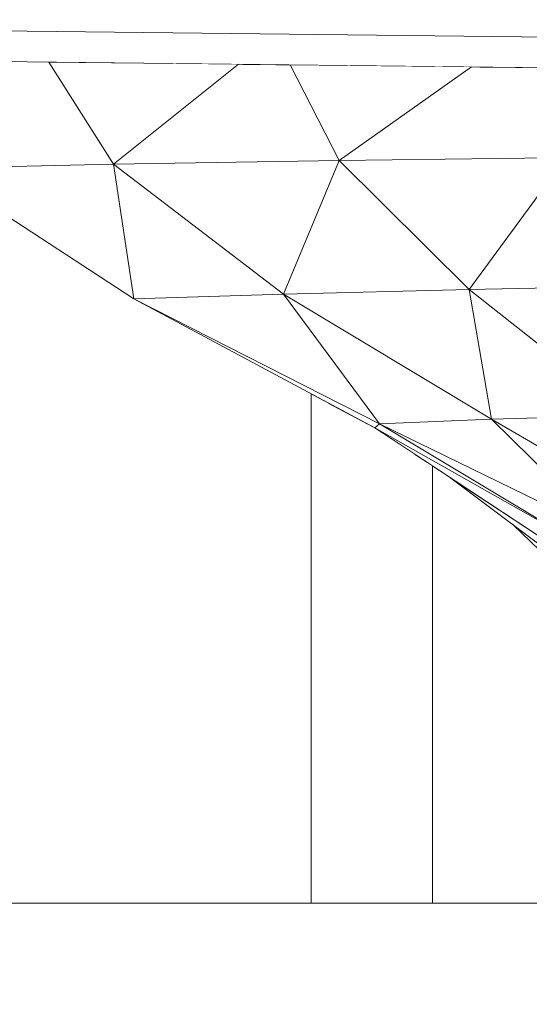
# Model space of a CAD drawing. Units: millimetres. Extents: x -57102 to -40539, y 3151 to 6303.
# Drawn here: x -51578 to -51528, y 4151 to 4248 of the extents above; entities that cross this region are included whole.
import ezdxf

# ---------------------------------------------------------------- set-up
doc = ezdxf.new("R2010")
doc.units = ezdxf.units.MM
doc.header["$MEASUREMENT"] = 0
doc.linetypes.add('Wipeout_Contour', pattern=[1000, 0, -1000])
doc.layers.add('2_RAAMATUKOGU MÄNGUVÕRK_2_SA - SISUSTUS - 3D erimööbel', color=7, linetype='Continuous')
doc.layers.add('2_RAAMATUKOGU MÄNGUVÕRK_2_SA - TREPP - piire', color=7, linetype='Continuous')
doc.layers.add('2_RAAMATUKOGU MÄNGUVÕRK_2_SA - SISUSTUS - 3D erimööbel_Pen_No__87', color=7, linetype='Continuous', lineweight=9, true_color=0x8a8a8a)
doc.layers.add('2_RAAMATUKOGU MÄNGUVÕRK_2_SA - TREPP - piire_Pen_No__87', color=7, linetype='Continuous', lineweight=9, true_color=0x8a8a8a)

msp = doc.modelspace()

# ---------------------------------------------------------------- wipeouts: each hides what was drawn before it
at = {"color": 254, "linetype": 'Wipeout_Contour', "lineweight": 0, "ltscale": 155094.121257}
msp.add_wipeout([(-51526.201, 4196.171), (-51529.163, 4198.4), (-51526.506, 4195.851)], dxfattribs=at).dxf.layer = '2_RAAMATUKOGU MÄNGUVÕRK_2_SA - SISUSTUS - 3D erimööbel'
at = {"color": 254, "linetype": 'Wipeout_Contour', "lineweight": 0, "ltscale": 312499.948213}
msp.add_wipeout([(-53012.986, 4151), (-51311.567, 4151), (-51367.097, 4155.573), (-51387.245, 4157.472), (-51410.413, 4161), (-53012.986, 4161)], dxfattribs=at).dxf.layer = '2_RAAMATUKOGU MÄNGUVÕRK_2_SA - TREPP - piire'

# ---------------------------------------------------------------- next in the draw order: wipeouts: each hides what was drawn before it
at = {"color": 254, "linetype": 'Wipeout_Contour', "lineweight": 0, "ltscale": 155099.11074}
msp.add_wipeout([(-51525.006, 4196.229), (-51535.285, 4203.008), (-51526.201, 4196.171)], dxfattribs=at).dxf.layer = '2_RAAMATUKOGU MÄNGUVÕRK_2_SA - SISUSTUS - 3D erimööbel'
at = {"color": 254, "linetype": 'Wipeout_Contour', "lineweight": 0, "ltscale": 258555.983622}
msp.add_wipeout([(-51543.106, 4161), (-51538.863, 4161), (-51538.863, 4205.368), (-51542.788, 4207.956), (-51543.106, 4208.126)], dxfattribs=at).dxf.layer = '2_RAAMATUKOGU MÄNGUVÕRK_2_SA - TREPP - piire'

# ---------------------------------------------------------------- next in the draw order: wipeouts: each hides what was drawn before it
at = {"color": 254, "linetype": 'Wipeout_Contour', "lineweight": 0, "ltscale": 206859.420321}
msp.add_wipeout([(-51543.106, 4208.126), (-51547.348, 4210.396), (-51547.348, 4161), (-51543.106, 4161)], dxfattribs=at).dxf.layer = '2_RAAMATUKOGU MÄNGUVÕRK_2_SA - TREPP - piire'
at = {"color": 254, "linetype": 'Wipeout_Contour', "lineweight": 0, "ltscale": 206829.818452}
msp.add_wipeout([(-51537.106, 4204.209), (-51538.863, 4205.368), (-51538.863, 4161), (-51537.106, 4161)], dxfattribs=at).dxf.layer = '2_RAAMATUKOGU MÄNGUVÕRK_2_SA - TREPP - piire'

# ---------------------------------------------------------------- next in the draw order: wipeouts: each hides what was drawn before it
at = {"color": 254, "linetype": 'Wipeout_Contour', "lineweight": 0, "ltscale": 155103.959237}
msp.add_wipeout([(-51542.788, 4207.956), (-51525.006, 4196.229), (-51523.085, 4196.811)], dxfattribs=at).dxf.layer = '2_RAAMATUKOGU MÄNGUVÕRK_2_SA - SISUSTUS - 3D erimööbel'
at = {"color": 254, "linetype": 'Wipeout_Contour', "lineweight": 0, "ltscale": 206871.644446}
msp.add_wipeout([(-51549.106, 4211.336), (-51549.106, 4161), (-51547.348, 4161), (-51547.348, 4210.396)], dxfattribs=at).dxf.layer = '2_RAAMATUKOGU MÄNGUVÕRK_2_SA - TREPP - piire'

# ---------------------------------------------------------------- next in the draw order: linework, layer by layer
at = {"layer": '2_RAAMATUKOGU MÄNGUVÕRK_2_SA - TREPP - piire_Pen_No__87', "color": 252, "linetype": 'Continuous', "lineweight": 9, "true_color": 0x8a8a8a}
msp.add_line((-51410.412, 4161), (-53012.986, 4161), dxfattribs=at)

# ---------------------------------------------------------------- next in the draw order: wipeouts: each hides what was drawn before it
at = {"color": 254, "linetype": 'Wipeout_Contour', "lineweight": 0, "ltscale": 155098.070163}
msp.add_wipeout([(-51519.503, 4197.218), (-51542.329, 4208.363), (-51523.085, 4196.811)], dxfattribs=at).dxf.layer = '2_RAAMATUKOGU MÄNGUVÕRK_2_SA - SISUSTUS - 3D erimööbel'

# ---------------------------------------------------------------- next in the draw order: wipeouts: each hides what was drawn before it
at = {"color": 254, "linetype": 'Wipeout_Contour', "lineweight": 0, "ltscale": 155121.409679}
msp.add_wipeout([(-51542.329, 4208.363), (-51542.788, 4207.956), (-51523.085, 4196.811)], dxfattribs=at).dxf.layer = '2_RAAMATUKOGU MÄNGUVÕRK_2_SA - SISUSTUS - 3D erimööbel'

# ---------------------------------------------------------------- next in the draw order: wipeouts: each hides what was drawn before it
at = {"color": 254, "linetype": 'Wipeout_Contour', "lineweight": 0, "ltscale": 155167.610176}
msp.add_wipeout([(-51542.329, 4208.363), (-51566.607, 4220.7), (-51542.788, 4207.956)], dxfattribs=at).dxf.layer = '2_RAAMATUKOGU MÄNGUVÕRK_2_SA - SISUSTUS - 3D erimööbel'
at = {"color": 254, "linetype": 'Wipeout_Contour', "lineweight": 0, "ltscale": 155075.894936}
msp.add_wipeout([(-51519.503, 4197.218), (-51512.032, 4197.634), (-51531.261, 4208.809)], dxfattribs=at).dxf.layer = '2_RAAMATUKOGU MÄNGUVÕRK_2_SA - SISUSTUS - 3D erimööbel'

# ---------------------------------------------------------------- next in the draw order: wipeouts: each hides what was drawn before it
at = {"color": 254, "linetype": 'Wipeout_Contour', "lineweight": 0, "ltscale": 155106.912829}
msp.add_wipeout([(-51519.503, 4197.218), (-51531.261, 4208.809), (-51542.329, 4208.363)], dxfattribs=at).dxf.layer = '2_RAAMATUKOGU MÄNGUVÕRK_2_SA - SISUSTUS - 3D erimööbel'

# ---------------------------------------------------------------- next in the draw order: linework, layer by layer
at = {"layer": '2_RAAMATUKOGU MÄNGUVÕRK_2_SA - TREPP - piire_Pen_No__87', "color": 252, "linetype": 'Continuous', "lineweight": 9, "true_color": 0x8a8a8a}
msp.add_line((-51537.106, 4161), (-51537.106, 4204.209), dxfattribs=at)

# ---------------------------------------------------------------- next in the draw order: wipeouts: each hides what was drawn before it
at = {"color": 254, "linetype": 'Wipeout_Contour', "lineweight": 0, "ltscale": 155140.963294}
msp.add_wipeout([(-51542.329, 4208.363), (-51531.261, 4208.809), (-51551.809, 4221.175)], dxfattribs=at).dxf.layer = '2_RAAMATUKOGU MÄNGUVÕRK_2_SA - SISUSTUS - 3D erimööbel'

# ---------------------------------------------------------------- next in the draw order: wipeouts: each hides what was drawn before it
at = {"color": 254, "linetype": 'Wipeout_Contour', "lineweight": 0, "ltscale": 155177.383979}
msp.add_wipeout([(-51551.809, 4221.175), (-51566.607, 4220.7), (-51542.329, 4208.363)], dxfattribs=at).dxf.layer = '2_RAAMATUKOGU MÄNGUVÕRK_2_SA - SISUSTUS - 3D erimööbel'
at = {"color": 254, "linetype": 'Wipeout_Contour', "lineweight": 0, "ltscale": 155075.368065}
msp.add_wipeout([(-51512.032, 4197.634), (-51517.83, 4209.245), (-51531.261, 4208.809)], dxfattribs=at).dxf.layer = '2_RAAMATUKOGU MÄNGUVÕRK_2_SA - SISUSTUS - 3D erimööbel'

# ---------------------------------------------------------------- next in the draw order: linework, layer by layer
at = {"layer": '2_RAAMATUKOGU MÄNGUVÕRK_2_SA - SISUSTUS - 3D erimööbel_Pen_No__87', "color": 252, "linetype": 'Continuous', "lineweight": 9, "true_color": 0x8a8a8a}
for p, q in [((-51542.788, 4207.956), (-51525.006, 4196.229)), ((-51542.788, 4207.956), (-51523.085, 4196.811)), ((-51535.285, 4203.008), (-51526.201, 4196.171)), ((-51529.163, 4198.4), (-51526.506, 4195.851))]:
    msp.add_line(p, q, dxfattribs=at)

# ---------------------------------------------------------------- next in the draw order: wipeouts: each hides what was drawn before it
at = {"color": 254, "linetype": 'Wipeout_Contour', "lineweight": 0, "ltscale": 155205.132741}
msp.add_wipeout([(-51568.635, 4234.017), (-51566.607, 4220.7), (-51551.809, 4221.175)], dxfattribs=at).dxf.layer = '2_RAAMATUKOGU MÄNGUVÕRK_2_SA - SISUSTUS - 3D erimööbel'
at = {"color": 254, "linetype": 'Wipeout_Contour', "lineweight": 0, "ltscale": 155098.051385}
msp.add_wipeout([(-51531.261, 4208.809), (-51517.83, 4209.245), (-51533.465, 4221.621)], dxfattribs=at).dxf.layer = '2_RAAMATUKOGU MÄNGUVÕRK_2_SA - SISUSTUS - 3D erimööbel'

# ---------------------------------------------------------------- next in the draw order: wipeouts: each hides what was drawn before it
at = {"color": 254, "linetype": 'Wipeout_Contour', "lineweight": 0, "ltscale": 155241.432321}
msp.add_wipeout([(-51566.607, 4220.7), (-51568.635, 4234.017), (-51586.359, 4233.6)], dxfattribs=at).dxf.layer = '2_RAAMATUKOGU MÄNGUVÕRK_2_SA - SISUSTUS - 3D erimööbel'
at = {"color": 254, "linetype": 'Wipeout_Contour', "lineweight": 0, "ltscale": 155133.714853}
msp.add_wipeout([(-51531.261, 4208.809), (-51533.465, 4221.621), (-51551.809, 4221.175)], dxfattribs=at).dxf.layer = '2_RAAMATUKOGU MÄNGUVÕRK_2_SA - SISUSTUS - 3D erimööbel'

# ---------------------------------------------------------------- next in the draw order: linework, layer by layer
at = {"layer": '2_RAAMATUKOGU MÄNGUVÕRK_2_SA - SISUSTUS - 3D erimööbel_Pen_No__87', "color": 252, "linetype": 'Continuous', "lineweight": 9, "true_color": 0x8a8a8a}
for p, q in [((-51542.788, 4207.956), (-51542.329, 4208.363)), ((-51542.329, 4208.363), (-51523.085, 4196.811)), ((-51542.329, 4208.363), (-51519.503, 4197.218))]:
    msp.add_line(p, q, dxfattribs=at)
at = {"layer": '2_RAAMATUKOGU MÄNGUVÕRK_2_SA - TREPP - piire_Pen_No__87', "color": 252, "linetype": 'Continuous', "lineweight": 9, "true_color": 0x8a8a8a}
msp.add_line((-51549.106, 4161), (-51549.106, 4211.336), dxfattribs=at)

# ---------------------------------------------------------------- next in the draw order: wipeouts: each hides what was drawn before it
at = {"color": 254, "linetype": 'Wipeout_Contour', "lineweight": 0, "ltscale": 310548.944344}
msp.add_wipeout([(-51593.947, 4244.262), (-51586.359, 4233.6), (-51568.635, 4234.017), (-51575.015, 4244.113), (-51587.901, 4244.261), (-51593.558, 4244.261)], dxfattribs=at).dxf.layer = '2_RAAMATUKOGU MÄNGUVÕRK_2_SA - SISUSTUS - 3D erimööbel'
at = {"color": 254, "linetype": 'Wipeout_Contour', "lineweight": 0, "ltscale": 155150.151248}
msp.add_wipeout([(-51551.809, 4221.175), (-51533.465, 4221.621), (-51546.328, 4234.375)], dxfattribs=at).dxf.layer = '2_RAAMATUKOGU MÄNGUVÕRK_2_SA - SISUSTUS - 3D erimööbel'

# ---------------------------------------------------------------- next in the draw order: wipeouts: each hides what was drawn before it
at = {"color": 254, "linetype": 'Wipeout_Contour', "lineweight": 0, "ltscale": 155186.747994}
msp.add_wipeout([(-51546.328, 4234.375), (-51568.635, 4234.017), (-51551.809, 4221.175)], dxfattribs=at).dxf.layer = '2_RAAMATUKOGU MÄNGUVÕRK_2_SA - SISUSTUS - 3D erimööbel'
at = {"color": 254, "linetype": 'Wipeout_Contour', "lineweight": 0, "ltscale": 155083.593514}
msp.add_wipeout([(-51517.83, 4209.245), (-51514.897, 4222.009), (-51533.465, 4221.621)], dxfattribs=at).dxf.layer = '2_RAAMATUKOGU MÄNGUVÕRK_2_SA - SISUSTUS - 3D erimööbel'

# ---------------------------------------------------------------- next in the draw order: linework, layer by layer
at = {"layer": '2_RAAMATUKOGU MÄNGUVÕRK_2_SA - SISUSTUS - 3D erimööbel_Pen_No__87', "color": 252, "linetype": 'Continuous', "lineweight": 9, "true_color": 0x8a8a8a}
for p, q in [((-51566.607, 4220.7), (-51551.809, 4221.175)), ((-51566.607, 4220.7), (-51542.788, 4207.956)), ((-51566.607, 4220.7), (-51542.329, 4208.363)), ((-51531.261, 4208.809), (-51517.83, 4209.245)), ((-51542.329, 4208.363), (-51531.261, 4208.809)), ((-51531.261, 4208.809), (-51519.503, 4197.218)), ((-51531.261, 4208.809), (-51512.032, 4197.634))]:
    msp.add_line(p, q, dxfattribs=at)

# ---------------------------------------------------------------- next in the draw order: wipeouts: each hides what was drawn before it
at = {"color": 254, "linetype": 'Wipeout_Contour', "lineweight": 0, "ltscale": 206918.679485}
msp.add_wipeout([(-51556.28, 4243.898), (-51568.635, 4234.017), (-51546.328, 4234.375), (-51551.183, 4243.839)], dxfattribs=at).dxf.layer = '2_RAAMATUKOGU MÄNGUVÕRK_2_SA - SISUSTUS - 3D erimööbel'
at = {"color": 254, "linetype": 'Wipeout_Contour', "lineweight": 0, "ltscale": 155091.356644}
msp.add_wipeout([(-51533.465, 4221.621), (-51514.897, 4222.009), (-51523.942, 4234.676)], dxfattribs=at).dxf.layer = '2_RAAMATUKOGU MÄNGUVÕRK_2_SA - SISUSTUS - 3D erimööbel'

# ---------------------------------------------------------------- next in the draw order: wipeouts: each hides what was drawn before it
at = {"color": 254, "linetype": 'Wipeout_Contour', "lineweight": 0, "ltscale": 155222.039509}
msp.add_wipeout([(-51575.015, 4244.113), (-51568.635, 4234.017), (-51556.28, 4243.898)], dxfattribs=at).dxf.layer = '2_RAAMATUKOGU MÄNGUVÕRK_2_SA - SISUSTUS - 3D erimööbel'
at = {"color": 254, "linetype": 'Wipeout_Contour', "lineweight": 0, "ltscale": 155123.832929}
msp.add_wipeout([(-51546.328, 4234.375), (-51533.465, 4221.621), (-51523.942, 4234.676)], dxfattribs=at).dxf.layer = '2_RAAMATUKOGU MÄNGUVÕRK_2_SA - SISUSTUS - 3D erimööbel'

# ---------------------------------------------------------------- next in the draw order: linework, layer by layer
at = {"layer": '2_RAAMATUKOGU MÄNGUVÕRK_2_SA - SISUSTUS - 3D erimööbel_Pen_No__87', "color": 252, "linetype": 'Continuous', "lineweight": 9, "true_color": 0x8a8a8a}
for p, q in [((-51586.359, 4233.6), (-51568.635, 4234.017)), ((-51586.359, 4233.6), (-51566.607, 4220.7)), ((-51568.635, 4234.017), (-51566.607, 4220.7)), ((-51568.635, 4234.017), (-51551.809, 4221.175)), ((-51533.465, 4221.621), (-51514.897, 4222.009)), ((-51551.809, 4221.175), (-51533.465, 4221.621)), ((-51551.809, 4221.175), (-51542.329, 4208.363)), ((-51551.809, 4221.175), (-51531.261, 4208.809)), ((-51533.465, 4221.621), (-51531.261, 4208.809)), ((-51533.465, 4221.621), (-51517.83, 4209.245))]:
    msp.add_line(p, q, dxfattribs=at)

# ---------------------------------------------------------------- next in the draw order: wipeouts: each hides what was drawn before it
at = {"color": 254, "linetype": 'Wipeout_Contour', "lineweight": 0, "ltscale": 206827.63071}
msp.add_wipeout([(-51533.258, 4243.633), (-51546.328, 4234.375), (-51523.942, 4234.676), (-51527.443, 4243.566)], dxfattribs=at).dxf.layer = '2_RAAMATUKOGU MÄNGUVÕRK_2_SA - SISUSTUS - 3D erimööbel'

# ---------------------------------------------------------------- next in the draw order: wipeouts: each hides what was drawn before it
at = {"color": 254, "linetype": 'Wipeout_Contour', "lineweight": 0, "ltscale": 155153.026634}
msp.add_wipeout([(-51551.183, 4243.839), (-51546.328, 4234.375), (-51533.258, 4243.633)], dxfattribs=at).dxf.layer = '2_RAAMATUKOGU MÄNGUVÕRK_2_SA - SISUSTUS - 3D erimööbel'

# ---------------------------------------------------------------- next in the draw order: linework, layer by layer
at = {"layer": '2_RAAMATUKOGU MÄNGUVÕRK_2_SA - SISUSTUS - 3D erimööbel_Pen_No__87', "color": 252, "linetype": 'Continuous', "lineweight": 9, "true_color": 0x8a8a8a}
for p, q in [((-51546.329, 4234.375), (-51523.942, 4234.676)), ((-51523.942, 4234.676), (-51533.465, 4221.621)), ((-51568.635, 4234.017), (-51546.329, 4234.375)), ((-51546.329, 4234.375), (-51551.809, 4221.175)), ((-51546.329, 4234.375), (-51533.465, 4221.621))]:
    msp.add_line(p, q, dxfattribs=at)

# ---------------------------------------------------------------- next in the draw order: wipeouts: each hides what was drawn before it
at = {"color": 254, "linetype": 'Wipeout_Contour', "lineweight": 0, "ltscale": 206872.19147}
msp.add_wipeout([(-51499.141, 4246.248), (-51588.598, 4247.304), (-51587.901, 4244.261), (-51498.432, 4243.233)], dxfattribs=at).dxf.layer = '2_RAAMATUKOGU MÄNGUVÕRK_2_SA - SISUSTUS - 3D erimööbel'

# ---------------------------------------------------------------- next in the draw order: linework, layer by layer
at = {"layer": '2_RAAMATUKOGU MÄNGUVÕRK_2_SA - SISUSTUS - 3D erimööbel_Pen_No__87', "color": 252, "linetype": 'Continuous', "lineweight": 9, "true_color": 0x8a8a8a}
for p, q in [((-51498.431, 4243.233), (-51587.902, 4244.261)), ((-51575.015, 4244.113), (-51568.635, 4234.017)), ((-51556.28, 4243.898), (-51568.635, 4234.017)), ((-51551.183, 4243.839), (-51546.329, 4234.375)), ((-51533.258, 4243.633), (-51546.329, 4234.375))]:
    msp.add_line(p, q, dxfattribs=at)

# ---------------------------------------------------------------- next in the draw order: wipeouts: each hides what was drawn before it
at = {"color": 254, "linetype": 'Wipeout_Contour', "lineweight": 0, "ltscale": 206873.188596}
msp.add_wipeout([(-51587.901, 4250.337), (-51588.598, 4247.304), (-51499.141, 4246.248), (-51498.432, 4249.291)], dxfattribs=at).dxf.layer = '2_RAAMATUKOGU MÄNGUVÕRK_2_SA - SISUSTUS - 3D erimööbel'

# ---------------------------------------------------------------- next in the draw order: linework, layer by layer
at = {"layer": '2_RAAMATUKOGU MÄNGUVÕRK_2_SA - SISUSTUS - 3D erimööbel_Pen_No__87', "color": 252, "linetype": 'Continuous', "lineweight": 9, "true_color": 0x8a8a8a}
msp.add_line((-51588.598, 4247.304), (-51499.141, 4246.248), dxfattribs=at)

doc.saveas('drawing.dxf')
